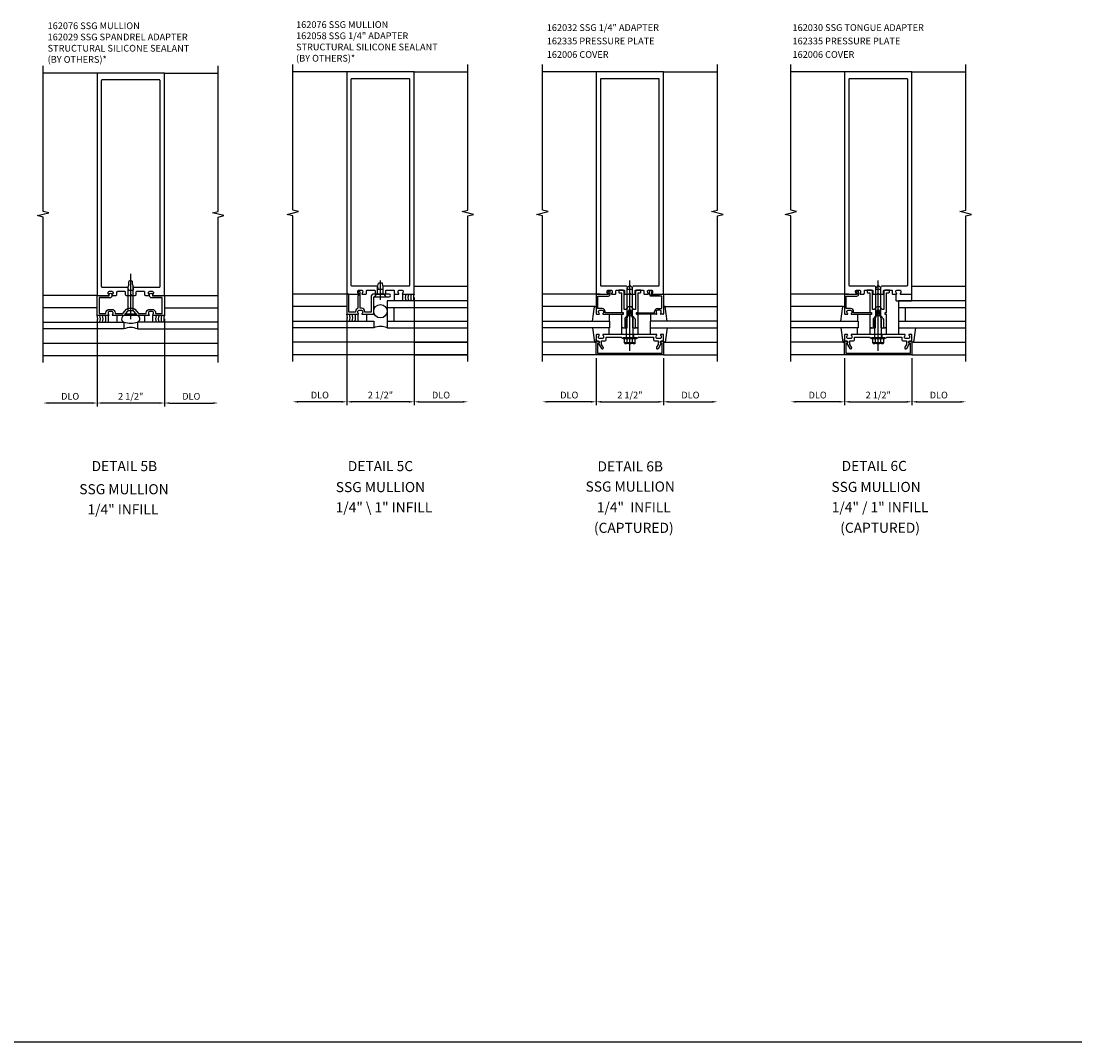
# Model space of a CAD drawing. Extents: x 0 to 158, y 0 to 90.
# Drawn here: x 78 to 117, y 0 to 38 of the extents above; entities that cross this region are included whole.
import ezdxf
from ezdxf.enums import TextEntityAlignment as Align

# ---------------------------------------------------------------- set-up
doc = ezdxf.new("R2010")
doc.units = 0
doc.header["$LTSCALE"] = 0.5
doc.header["$MEASUREMENT"] = 0
doc.linetypes.add('CENTER', pattern=[2, 1.25, -0.25, 0.25, -0.25])
doc.layers.get('0').update_dxf_attribs({"linetype": 'CONTINUOUS'})
for name, color, linetype in [('PART_NUMBERS', 6, 'CONTINUOUS'), ('R-ANNO-DIMS', 3, 'CONTINUOUS'), ('R-SWTS-DET1', 1, 'CONTINUOUS'), ('R-SWTS-DET2', 4, 'CONTINUOUS'), ('R-SWTS-DET3', 5, 'CONTINUOUS')]:
    doc.layers.add(name, color=color, linetype=linetype)
doc.styles.get("Standard").update_dxf_attribs({"font": 'arial.ttf'})

# ---------------------------------------------------------------- blocks, each defined once
blk = doc.blocks.new('B162006')
blk.add_lwpolyline([(-1.2, -0.94), (1.2, -0.94), (1.2, -0.576), (1.17, -0.576, -1), (1.17, -0.496), (1.19, -0.496, -0.414214), (1.25, -0.556), (1.25, -1), (-1.25, -1), (-1.25, -0.556, -0.414214), (-1.19, -0.496), (-1.17, -0.496, -1), (-1.17, -0.576), (-1.2, -0.576)], format="xyb", close=True)

msp = doc.modelspace()

# ---------------------------------------------------------------- linework, layer by layer
msp.add_line((0, 0), (157.796, 0))
at = {"layer": 'R-ANNO-DIMS', "linetype": 'ByBlock'}
for p, q in [((92.599, 27.649), (92.599, 23.649)), ((92.599, 27.649), (92.599, 23.649)), ((80.824, 26.853), (80.824, 23.603)), ((80.824, 26.853), (80.824, 23.603)), ((83.324, 26.853), (83.324, 23.603)), ((83.324, 26.853), (83.324, 23.603)), ((90.099, 26.899), (90.099, 23.649)), ((90.099, 26.899), (90.099, 23.649)), ((99.364, 25.399), (99.364, 23.649)), ((99.364, 25.399), (99.364, 23.649)), ((101.864, 25.399), (101.864, 23.649)), ((101.864, 25.399), (101.864, 23.649)), ((108.59, 25.399), (108.59, 23.649)), ((108.59, 25.399), (108.59, 23.649)), ((111.09, 25.399), (111.09, 23.649)), ((111.09, 25.399), (111.09, 23.649)), ((80.637, 23.728), (79.012, 23.728)), ((83.137, 23.728), (81.012, 23.728)), ((83.512, 23.728), (85.137, 23.728)), ((89.911, 23.774), (88.286, 23.774)), ((92.411, 23.774), (90.286, 23.774)), ((92.786, 23.774), (94.411, 23.774)), ((99.177, 23.774), (97.552, 23.774)), ((99.552, 23.774), (101.677, 23.774)), ((102.052, 23.774), (103.677, 23.774)), ((108.402, 23.774), (106.777, 23.774)), ((108.777, 23.774), (110.902, 23.774)), ((111.277, 23.774), (112.902, 23.774))]:
    msp.add_line(p, q, dxfattribs=at)
for points in [[(79.012, 23.76), (79.012, 23.697), (78.824, 23.728)], [(80.637, 23.76), (80.637, 23.697), (80.824, 23.728)], [(81.012, 23.76), (81.012, 23.697), (80.824, 23.728)], [(83.137, 23.76), (83.137, 23.697), (83.324, 23.728)], [(83.512, 23.76), (83.512, 23.697), (83.324, 23.728)], [(85.137, 23.76), (85.137, 23.697), (85.324, 23.728)], [(88.286, 23.805), (88.286, 23.742), (88.099, 23.774)], [(89.911, 23.805), (89.911, 23.742), (90.099, 23.774)], [(90.286, 23.805), (90.286, 23.742), (90.099, 23.774)], [(92.411, 23.805), (92.411, 23.742), (92.599, 23.774)], [(92.786, 23.805), (92.786, 23.742), (92.599, 23.774)], [(94.411, 23.805), (94.411, 23.742), (94.599, 23.774)], [(97.552, 23.805), (97.552, 23.742), (97.364, 23.774)], [(99.177, 23.805), (99.177, 23.742), (99.364, 23.774)], [(99.552, 23.805), (99.552, 23.742), (99.364, 23.774)], [(101.677, 23.805), (101.677, 23.742), (101.864, 23.774)], [(102.052, 23.805), (102.052, 23.742), (101.864, 23.774)], [(103.677, 23.805), (103.677, 23.742), (103.864, 23.774)], [(106.777, 23.805), (106.777, 23.742), (106.59, 23.774)], [(108.402, 23.805), (108.402, 23.742), (108.59, 23.774)], [(108.777, 23.805), (108.777, 23.742), (108.59, 23.774)], [(110.902, 23.805), (110.902, 23.742), (111.09, 23.774)], [(111.277, 23.805), (111.277, 23.742), (111.09, 23.774)], [(112.902, 23.805), (112.902, 23.742), (113.09, 23.774)]]:
    msp.add_solid(points, dxfattribs=at)
at = {"layer": 'R-SWTS-DET1'}
for p, q in [((90.099, 36.024), (88.099, 36.024)), ((92.599, 36.024), (94.599, 36.024)), ((99.364, 36.024), (97.364, 36.024)), ((101.864, 36.024), (103.864, 36.024)), ((108.59, 36.024), (106.59, 36.024)), ((111.09, 36.024), (113.09, 36.024)), ((80.824, 35.978), (78.824, 35.978)), ((83.324, 35.978), (85.324, 35.978)), ((101.347, 27.759), (101.347, 27.874)), ((101.4, 27.893), (101.439, 27.848)), ((101.407, 27.824), (101.407, 27.759)), ((101.427, 27.824), (101.407, 27.824)), ((80.824, 27.728), (78.824, 27.728)), ((83.324, 27.728), (85.324, 27.728)), ((90.099, 27.774), (88.099, 27.774)), ((99.364, 27.774), (97.364, 27.774)), ((101.407, 27.759), (101.721, 27.759)), ((101.804, 27.699), (101.407, 27.699)), ((101.721, 27.774), (101.844, 27.774)), ((101.721, 27.759), (101.721, 27.774)), ((101.804, 27.234), (101.804, 27.699)), ((101.864, 27.774), (103.864, 27.774)), ((101.864, 27.754), (101.864, 27.044)), ((108.59, 27.774), (106.59, 27.774)), ((100.867, 27.044), (100.867, 27.064)), ((100.887, 27.084), (101.53, 27.084)), ((101.606, 27.024), (100.887, 27.024)), ((101.53, 27.084), (101.53, 27.124)), ((101.59, 27.124), (101.59, 27.113)), ((101.64, 27.234), (101.804, 27.234)), ((101.728, 27.174), (101.64, 27.174)), ((101.844, 27.024), (101.762, 27.024)), ((101.778, 27.113), (101.778, 27.124)), ((100.422, 26.855), (100.519, 26.968)), ((100.422, 26.855), (100.422, 26.524)), ((100.807, 26.855), (100.709, 26.968)), ((100.807, 26.855), (100.807, 26.524)), ((109.647, 26.855), (109.745, 26.968)), ((109.647, 26.855), (109.647, 26.524)), ((110.032, 26.855), (109.935, 26.968)), ((110.032, 26.855), (110.032, 26.524)), ((100.364, 26.524), (100.301, 26.524)), ((100.364, 26.274), (100.301, 26.274)), ((100.481, 26.274), (100.481, 26.149)), ((100.747, 26.274), (100.747, 26.149)), ((100.927, 26.524), (100.865, 26.524)), ((100.927, 26.274), (100.865, 26.274)), ((109.589, 26.524), (109.527, 26.524)), ((109.589, 26.274), (109.527, 26.274)), ((109.707, 26.274), (109.707, 26.149)), ((109.973, 26.274), (109.973, 26.149)), ((110.153, 26.524), (110.09, 26.524)), ((110.153, 26.274), (110.09, 26.274)), ((90.056, 25.984), (88.099, 25.984)), ((100.864, 26.149), (100.364, 26.149)), ((110.09, 26.149), (109.59, 26.149)), ((85.324, 25.478), (78.824, 25.478)), ((90.099, 25.524), (88.099, 25.524)), ((94.599, 25.524), (88.099, 25.524)), ((92.599, 25.524), (94.599, 25.524)), ((99.364, 25.524), (97.364, 25.524)), ((101.864, 25.524), (103.864, 25.524)), ((108.59, 25.524), (106.59, 25.524)), ((111.09, 25.524), (113.09, 25.524))]:
    msp.add_line(p, q, dxfattribs=at)
for points in [[(78.824, 25.228), (78.824, 30.635), (78.612, 30.688), (79.037, 30.793), (78.825, 30.846), (78.825, 36.253)], [(85.324, 25.228), (85.324, 30.635), (85.537, 30.688), (85.112, 30.793), (85.324, 30.846), (85.324, 36.253)], [(88.099, 25.274), (88.099, 30.68), (87.886, 30.733), (88.311, 30.839), (88.099, 30.892), (88.099, 36.298)], [(94.599, 25.274), (94.599, 30.68), (94.811, 30.733), (94.386, 30.839), (94.598, 30.892), (94.598, 36.298)], [(97.364, 25.274), (97.364, 30.68), (97.152, 30.733), (97.577, 30.839), (97.365, 30.892), (97.365, 36.298)], [(103.864, 25.274), (103.864, 30.68), (104.077, 30.733), (103.652, 30.839), (103.864, 30.892), (103.864, 36.298)], [(106.59, 25.274), (106.59, 30.68), (106.378, 30.733), (106.802, 30.839), (106.59, 30.892), (106.59, 36.298)], [(113.09, 25.274), (113.09, 30.68), (113.302, 30.733), (112.877, 30.839), (113.09, 30.892), (113.09, 36.298)]]:
    msp.add_lwpolyline(points, dxfattribs=at)
for points in [[(91.148, 27.804, 0.414214), (91.178, 27.774), (91.319, 27.774), (91.349, 27.804), (91.379, 27.774), (91.52, 27.774, 0.414214), (91.55, 27.804), (91.55, 27.894, -0.414214), (91.58, 27.924), (91.834, 27.924, -0.414214), (91.864, 27.894), (91.864, 27.804, 0.414214), (91.894, 27.774), (92.021, 27.774, 0.669376), (92.031, 27.799, -0.199773), (92.005, 27.863), (92.005, 27.874, -0.414214), (92.055, 27.924), (92.143, 27.924, -0.414214), (92.193, 27.874), (92.193, 27.863, -0.199773), (92.166, 27.799, 0.669376), (92.177, 27.774), (92.599, 27.774), (92.599, 36.024), (90.099, 36.024), (90.099, 27.774), (90.521, 27.774, 0.669376), (90.531, 27.799, -0.199773), (90.505, 27.863), (90.505, 27.874, -0.414214), (90.555, 27.924), (90.643, 27.924, -0.414214), (90.693, 27.874), (90.693, 27.863, -0.199773), (90.666, 27.799, 0.669376), (90.677, 27.774), (90.804, 27.774, 0.414214), (90.834, 27.804), (90.834, 27.894, -0.414214), (90.864, 27.924), (91.118, 27.924, -0.414214), (91.148, 27.894)], [(100.413, 27.804, 0.414214), (100.443, 27.774), (100.584, 27.774), (100.614, 27.804), (100.644, 27.774), (100.785, 27.774, 0.414214), (100.815, 27.804), (100.815, 27.894, -0.414214), (100.845, 27.924), (101.099, 27.924, -0.414214), (101.129, 27.894), (101.129, 27.804, 0.414214), (101.159, 27.774), (101.286, 27.774, 0.669376), (101.297, 27.799, -0.199773), (101.27, 27.863), (101.27, 27.874, -0.414214), (101.32, 27.924), (101.408, 27.924, -0.414214), (101.458, 27.874), (101.458, 27.863, -0.199773), (101.432, 27.799, 0.669376), (101.442, 27.774), (101.864, 27.774), (101.864, 36.024), (99.364, 36.024), (99.364, 27.774), (99.786, 27.774, 0.669376), (99.797, 27.799, -0.199773), (99.77, 27.863), (99.77, 27.874, -0.414214), (99.82, 27.924), (99.908, 27.924, -0.414214), (99.958, 27.874), (99.958, 27.863, -0.199773), (99.932, 27.799, 0.669376), (99.942, 27.774), (100.069, 27.774, 0.414214), (100.099, 27.804), (100.099, 27.894, -0.414214), (100.129, 27.924), (100.383, 27.924, -0.414214), (100.413, 27.894)], [(109.639, 27.804, 0.414214), (109.669, 27.774), (109.81, 27.774), (109.84, 27.804), (109.87, 27.774), (110.011, 27.774, 0.414214), (110.041, 27.804), (110.041, 27.894, -0.414214), (110.071, 27.924), (110.325, 27.924, -0.414214), (110.355, 27.894), (110.355, 27.804, 0.414214), (110.385, 27.774), (110.512, 27.774, 0.669376), (110.522, 27.799, -0.199773), (110.496, 27.863), (110.496, 27.874, -0.414214), (110.546, 27.924), (110.634, 27.924, -0.414214), (110.684, 27.874), (110.684, 27.863, -0.199773), (110.657, 27.799, 0.669376), (110.668, 27.774), (111.09, 27.774), (111.09, 36.024), (108.59, 36.024), (108.59, 27.774), (109.012, 27.774, 0.669376), (109.022, 27.799, -0.199773), (108.996, 27.863), (108.996, 27.874, -0.414214), (109.046, 27.924), (109.134, 27.924, -0.414214), (109.184, 27.874), (109.184, 27.863, -0.199773), (109.157, 27.799, 0.669376), (109.168, 27.774), (109.295, 27.774, 0.414214), (109.325, 27.804), (109.325, 27.894, -0.414214), (109.355, 27.924), (109.609, 27.924, -0.414214), (109.639, 27.894)], [(81.873, 27.758, 0.414214), (81.903, 27.728), (82.044, 27.728), (82.074, 27.758), (82.104, 27.728), (82.245, 27.728, 0.414214), (82.275, 27.758), (82.275, 27.848, -0.414214), (82.305, 27.878), (82.559, 27.878, -0.414214), (82.589, 27.848), (82.589, 27.758, 0.414214), (82.619, 27.728), (82.746, 27.728, 0.669376), (82.757, 27.754, -0.199773), (82.73, 27.818), (82.73, 27.828, -0.414214), (82.78, 27.878), (82.868, 27.878, -0.414214), (82.918, 27.828), (82.918, 27.818, -0.199773), (82.892, 27.754, 0.669376), (82.902, 27.728), (83.324, 27.728), (83.324, 35.978), (80.824, 35.978), (80.824, 27.728), (81.246, 27.728, 0.669376), (81.257, 27.754, -0.199773), (81.23, 27.818), (81.23, 27.828, -0.414214), (81.28, 27.878), (81.368, 27.878, -0.414214), (81.418, 27.828), (81.418, 27.818, -0.199773), (81.392, 27.754, 0.669376), (81.402, 27.728), (81.529, 27.728, 0.414214), (81.559, 27.758), (81.559, 27.848, -0.414214), (81.589, 27.878), (81.843, 27.878, -0.414214), (81.873, 27.848)], [(81.01, 28.034), (81.913, 28.034, -0.414214), (81.973, 27.974), (81.973, 27.944, 0.414214), (82.003, 27.914), (82.145, 27.914, 0.414214), (82.175, 27.944), (82.175, 27.974, -0.414214), (82.235, 28.034), (83.138, 28.034, 0.414214), (83.168, 28.064), (83.168, 35.698, 0.414214), (83.138, 35.728), (81.01, 35.728, 0.414214), (80.98, 35.698), (80.98, 28.064, 0.414214)], [(90.285, 28.08), (91.188, 28.08, -0.414214), (91.248, 28.02), (91.248, 27.99, 0.414214), (91.278, 27.96), (91.42, 27.96, 0.414214), (91.45, 27.99), (91.45, 28.02, -0.414214), (91.51, 28.08), (92.413, 28.08, 0.414214), (92.443, 28.11), (92.443, 35.744, 0.414214), (92.413, 35.774), (90.285, 35.774, 0.414214), (90.255, 35.744), (90.255, 28.11, 0.414214)], [(99.55, 28.08), (100.453, 28.08, -0.414214), (100.513, 28.02), (100.513, 27.99, 0.414214), (100.543, 27.96), (100.685, 27.96, 0.414214), (100.715, 27.99), (100.715, 28.02, -0.414214), (100.775, 28.08), (101.678, 28.08, 0.414214), (101.708, 28.11), (101.708, 35.744, 0.414214), (101.678, 35.774), (99.55, 35.774, 0.414214), (99.52, 35.744), (99.52, 28.11, 0.414214)], [(108.776, 28.08), (109.679, 28.08, -0.414214), (109.739, 28.02), (109.739, 27.99, 0.414214), (109.769, 27.96), (109.911, 27.96, 0.414214), (109.941, 27.99), (109.941, 28.02, -0.414214), (110.001, 28.08), (110.904, 28.08, 0.414214), (110.934, 28.11), (110.934, 35.744, 0.414214), (110.904, 35.774), (108.776, 35.774, 0.414214), (108.746, 35.744), (108.746, 28.11, 0.414214)], [(82.179, 27.148), (82.099, 27.148), (82.074, 27.173), (82.049, 27.148), (81.969, 27.148), (81.861, 27.024), (81.861, 26.978), (81.402, 26.978, -0.669376), (81.392, 27.004, 0.199773), (81.418, 27.068), (81.418, 27.078, 0.414214), (81.368, 27.128), (81.28, 27.128, 0.414214), (81.23, 27.078), (81.23, 27.068, 0.199773), (81.257, 27.004, -0.669376), (81.246, 26.978), (80.824, 26.978), (80.824, 27.728), (80.904, 27.728), (80.904, 27.713), (81.271, 27.713), (81.271, 27.757, -1), (81.376, 27.757), (81.376, 27.713, -0.414214), (81.296, 27.633), (80.904, 27.633), (80.904, 27.058), (81.15, 27.058), (81.15, 27.078, -0.414214), (81.28, 27.208), (81.368, 27.208, -0.414214), (81.498, 27.078), (81.498, 27.058), (81.785, 27.058), (81.917, 27.211, -0.216871), (82.012, 27.253), (82.137, 27.253, -0.216871), (82.231, 27.211), (82.364, 27.058), (82.65, 27.058), (82.65, 27.078, -0.414214), (82.78, 27.208), (82.868, 27.208, -0.414214), (82.998, 27.078), (82.998, 27.058), (83.244, 27.058), (83.244, 27.633), (82.852, 27.633, -0.414214), (82.772, 27.713), (82.772, 27.757, -1), (82.877, 27.757), (82.877, 27.713), (83.244, 27.713), (83.244, 27.728), (83.324, 27.728), (83.324, 26.978), (82.902, 26.978, -0.669376), (82.892, 27.004, 0.199773), (82.918, 27.068), (82.918, 27.078, 0.414214), (82.868, 27.128), (82.78, 27.128, 0.414214), (82.73, 27.078), (82.73, 27.068, 0.199773), (82.757, 27.004, -0.669376), (82.746, 26.978), (82.287, 26.978), (82.287, 27.024)], [(91.359, 27.674), (91.674, 27.674, 1), (91.674, 27.774), (91.099, 27.774, 0.414214), (90.999, 27.674), (90.999, 27.104), (90.773, 27.104), (90.773, 27.124, 0.414214), (90.643, 27.254), (90.596, 27.254), (90.596, 27.834, 0.414214), (90.556, 27.874), (90.505, 27.874), (90.505, 27.863), (90.536, 27.804), (90.536, 27.724), (90.516, 27.704), (90.516, 27.248, 0.327538), (90.425, 27.124), (90.425, 27.104), (90.179, 27.104), (90.179, 27.774), (90.099, 27.774), (90.099, 27.024), (90.521, 27.024, 0.669376), (90.531, 27.049, -0.199773), (90.505, 27.113), (90.505, 27.124, -0.414214), (90.555, 27.174), (90.643, 27.174, -0.414214), (90.693, 27.124), (90.693, 27.113, -0.199773), (90.666, 27.049, 0.669376), (90.677, 27.024), (91.099, 27.024), (91.099, 27.674), (91.339, 27.674), (91.349, 27.684)], [(99.384, 27.024), (99.466, 27.024, 0.669376), (99.477, 27.049, -0.199773), (99.45, 27.113), (99.45, 27.124, -0.414214), (99.5, 27.174), (99.588, 27.174, -0.414214), (99.638, 27.124), (99.638, 27.113, -0.199773), (99.612, 27.049, 0.669376), (99.622, 27.024), (100.341, 27.024, 0.414214), (100.361, 27.044), (100.361, 27.064, 0.414214), (100.341, 27.084), (99.698, 27.084), (99.698, 27.124, 0.414214), (99.588, 27.234), (99.424, 27.234), (99.424, 27.699), (99.821, 27.699, 0.414214), (99.881, 27.759), (99.881, 27.874, 0.695143), (99.829, 27.893), (99.79, 27.848, 0.641869), (99.801, 27.824), (99.821, 27.824), (99.821, 27.759), (99.507, 27.759), (99.507, 27.774), (99.384, 27.774, 0.414214), (99.364, 27.754), (99.364, 27.044, 0.414214)], [(100.444, 26.524), (100.459, 26.509), (100.474, 26.524), (100.514, 26.524), (100.514, 26.954), (100.573, 27.172, -0.767327), (100.656, 27.172), (100.714, 26.954), (100.714, 26.524), (100.754, 26.524), (100.769, 26.509), (100.784, 26.524), (100.857, 26.524), (100.872, 26.509), (100.887, 26.524), (100.927, 26.524), (100.927, 27.006, 0.414214), (100.917, 27.016), (100.877, 27.016, -0.414214), (100.867, 27.026), (100.867, 27.082, -0.414214), (100.877, 27.092), (100.917, 27.092, 0.414214), (100.927, 27.102), (100.927, 27.82), (100.997, 27.82, 0.414214), (101.027, 27.85), (101.027, 27.924), (100.887, 27.924, 0.414214), (100.827, 27.864), (100.827, 27.204), (100.751, 27.204, 0.733145), (100.478, 27.204), (100.401, 27.204), (100.401, 27.864, 0.414214), (100.341, 27.924), (100.201, 27.924), (100.201, 27.85, 0.414214), (100.231, 27.82), (100.301, 27.82), (100.301, 27.102, 0.414214), (100.311, 27.092), (100.351, 27.092, -0.414214), (100.361, 27.082), (100.361, 27.026, -0.414214), (100.351, 27.016), (100.311, 27.016, 0.414214), (100.301, 27.006), (100.301, 26.524), (100.341, 26.524), (100.356, 26.509), (100.371, 26.524)], [(108.61, 27.024), (108.692, 27.024, 0.669376), (108.702, 27.049, -0.199773), (108.676, 27.113), (108.676, 27.124, -0.414214), (108.726, 27.174), (108.814, 27.174, -0.414214), (108.864, 27.124), (108.864, 27.113, -0.199773), (108.837, 27.049, 0.669376), (108.848, 27.024), (109.567, 27.024, 0.414214), (109.587, 27.044), (109.587, 27.064, 0.414214), (109.567, 27.084), (108.924, 27.084), (108.924, 27.124, 0.414214), (108.814, 27.234), (108.65, 27.234), (108.65, 27.699), (109.047, 27.699, 0.414214), (109.107, 27.759), (109.107, 27.874, 0.695143), (109.054, 27.893), (109.015, 27.848, 0.641869), (109.027, 27.824), (109.047, 27.824), (109.047, 27.759), (108.733, 27.759), (108.733, 27.774), (108.61, 27.774, 0.414214), (108.59, 27.754), (108.59, 27.044, 0.414214)], [(109.67, 26.524), (109.685, 26.509), (109.7, 26.524), (109.74, 26.524), (109.74, 26.954), (109.798, 27.172, -0.767327), (109.881, 27.172), (109.94, 26.954), (109.94, 26.524), (109.98, 26.524), (109.995, 26.509), (110.01, 26.524), (110.083, 26.524), (110.098, 26.509), (110.113, 26.524), (110.153, 26.524), (110.153, 27.006, 0.414214), (110.143, 27.016), (110.103, 27.016, -0.414214), (110.093, 27.026), (110.093, 27.082, -0.414214), (110.103, 27.092), (110.143, 27.092, 0.414214), (110.153, 27.102), (110.153, 27.82), (110.223, 27.82, 0.414214), (110.253, 27.85), (110.253, 27.924), (110.113, 27.924, 0.414214), (110.053, 27.864), (110.053, 27.204), (109.976, 27.204, 0.733145), (109.703, 27.204), (109.627, 27.204), (109.627, 27.864, 0.414214), (109.567, 27.924), (109.427, 27.924), (109.427, 27.85, 0.414214), (109.457, 27.82), (109.527, 27.82), (109.527, 27.102, 0.414214), (109.537, 27.092), (109.577, 27.092, -0.414214), (109.587, 27.082), (109.587, 27.026, -0.414214), (109.577, 27.016), (109.537, 27.016, 0.414214), (109.527, 27.006), (109.527, 26.524), (109.567, 26.524), (109.582, 26.509), (109.597, 26.524)], [(101.55, 26.038), (101.664, 26.038), (101.664, 25.903), (101.604, 25.798, 1), (101.673, 25.758), (101.778, 25.94, -0.84909), (101.794, 26.038), (101.834, 26.038, 0.414214), (101.864, 26.068), (101.864, 26.254, 0.414214), (101.844, 26.274), (101.762, 26.274, 0.669376), (101.752, 26.248, -0.199773), (101.778, 26.184), (101.778, 26.174, -0.414214), (101.728, 26.124), (101.64, 26.124, -0.414214), (101.59, 26.174), (101.59, 26.184, -0.199773), (101.617, 26.248, 0.669376), (101.606, 26.274), (100.839, 26.274), (100.824, 26.289), (100.809, 26.274), (100.419, 26.274), (100.404, 26.289), (100.389, 26.274), (99.622, 26.274, 0.669376), (99.612, 26.248, -0.199773), (99.638, 26.184), (99.638, 26.174, -0.414214), (99.588, 26.124), (99.5, 26.124, -0.414214), (99.45, 26.174), (99.45, 26.184, -0.199773), (99.477, 26.248, 0.669376), (99.466, 26.274), (99.384, 26.274, 0.414214), (99.364, 26.254), (99.364, 26.068, 0.414214), (99.394, 26.038), (99.434, 26.038, -0.84909), (99.45, 25.94), (99.556, 25.758, 1), (99.625, 25.798), (99.564, 25.903), (99.564, 26.038), (99.678, 26.038, 0.414214), (99.738, 26.098), (99.738, 26.174), (100.289, 26.174), (100.314, 26.149), (100.599, 26.149), (100.614, 26.164), (100.629, 26.149), (100.914, 26.149), (100.939, 26.174), (101.49, 26.174), (101.49, 26.098, 0.414214)], [(110.776, 26.038), (110.89, 26.038), (110.89, 25.903), (110.829, 25.798, 1), (110.898, 25.758), (111.004, 25.94, -0.84909), (111.02, 26.038), (111.06, 26.038, 0.414214), (111.09, 26.068), (111.09, 26.254, 0.414214), (111.07, 26.274), (110.988, 26.274, 0.669376), (110.977, 26.248, -0.199773), (111.004, 26.184), (111.004, 26.174, -0.414214), (110.954, 26.124), (110.866, 26.124, -0.414214), (110.816, 26.174), (110.816, 26.184, -0.199773), (110.842, 26.248, 0.669376), (110.832, 26.274), (110.065, 26.274), (110.05, 26.289), (110.035, 26.274), (109.645, 26.274), (109.63, 26.289), (109.615, 26.274), (108.848, 26.274, 0.669376), (108.837, 26.248, -0.199773), (108.864, 26.184), (108.864, 26.174, -0.414214), (108.814, 26.124), (108.726, 26.124, -0.414214), (108.676, 26.174), (108.676, 26.184, -0.199773), (108.702, 26.248, 0.669376), (108.692, 26.274), (108.61, 26.274, 0.414214), (108.59, 26.254), (108.59, 26.068, 0.414214), (108.62, 26.038), (108.66, 26.038, -0.84909), (108.676, 25.94), (108.781, 25.758, 1), (108.851, 25.798), (108.79, 25.903), (108.79, 26.038), (108.904, 26.038, 0.414214), (108.964, 26.098), (108.964, 26.174), (109.515, 26.174), (109.54, 26.149), (109.825, 26.149), (109.84, 26.164), (109.855, 26.149), (110.14, 26.149), (110.165, 26.174), (110.716, 26.174), (110.716, 26.098, 0.414214)]]:
    msp.add_lwpolyline(points, format="xyb", close=True, dxfattribs=at)
for centre, radius, start, end in [((101.377, 27.874), 0.03, 40.7807, 180), ((101.427, 27.839), 0.015, 270, 40.7807), ((101.407, 27.759), 0.06, 180, 270), ((101.844, 27.754), 0.02, 0, 90), ((100.887, 27.064), 0.02, 90, 180), ((100.887, 27.044), 0.02, 180, 270), ((101.64, 27.124), 0.11, 90, 180), ((101.64, 27.124), 0.05, 90, 180), ((101.68, 27.113), 0.09, 180, 225.1897), ((101.606, 27.039), 0.015, 270, 45.1897), ((101.728, 27.124), 0.05, 0, 90), ((101.762, 27.039), 0.015, 134.8103, 270), ((101.688, 27.113), 0.09, 314.8103, 360), ((101.844, 27.044), 0.02, 270, 360)]:
    msp.add_arc(centre, radius, start, end, dxfattribs=at)
at = {"layer": 'R-SWTS-DET2', "linetype": 'Continuous'}
for p, q in [((82.074, 28.286), (82.007, 28.246)), ((82.007, 28.136), (82.007, 28.246)), ((82.074, 26.84), (82.074, 28.528)), ((82.074, 28.286), (82.142, 28.246)), ((82.142, 28.136), (82.142, 28.246)), ((91.349, 27.561), (91.349, 28.273)), ((100.614, 26.702), (100.614, 28.281)), ((109.84, 26.702), (109.84, 28.281)), ((82.007, 28.136), (81.979, 28.051)), ((81.979, 27.148), (81.979, 28.051)), ((82.142, 28.136), (82.169, 28.051)), ((82.169, 27.148), (82.169, 28.051)), ((91.241, 28.031), (91.273, 28.174)), ((91.241, 27.766), (91.241, 28.031)), ((91.425, 28.174), (91.273, 28.174)), ((91.457, 28.031), (91.425, 28.174)), ((91.457, 27.766), (91.457, 28.031)), ((92.599, 28.063), (94.599, 28.063)), ((100.614, 28.105), (100.519, 28.01)), ((100.519, 26.968), (100.519, 28.01)), ((100.614, 28.105), (100.709, 28.01)), ((100.709, 26.968), (100.709, 28.01)), ((109.84, 28.105), (109.745, 28.01)), ((109.745, 26.968), (109.745, 28.01)), ((109.84, 28.105), (109.935, 28.01)), ((109.935, 26.968), (109.935, 28.01)), ((111.09, 28.063), (113.09, 28.063)), ((91.13, 27.674), (91.21, 27.766)), ((91.21, 27.766), (91.488, 27.766)), ((91.568, 27.674), (91.488, 27.766)), ((91.864, 27.773), (91.864, 27.523)), ((92.176, 27.523), (92.176, 27.773)), ((110.512, 27.523), (110.512, 27.773)), ((110.512, 27.523), (111.074, 27.523)), ((111.074, 27.773), (111.074, 27.523)), ((80.824, 27.268), (78.824, 27.268)), ((81.882, 27.036), (81.979, 27.148)), ((81.882, 27.036), (82.267, 27.036)), ((82.169, 27.148), (81.979, 27.148)), ((82.267, 27.036), (82.169, 27.148)), ((83.324, 27.268), (85.324, 27.268)), ((90.099, 27.313), (88.099, 27.313)), ((90.522, 26.773), (90.522, 27.023)), ((90.834, 27.023), (90.834, 26.773)), ((99.321, 27.313), (97.364, 27.313)), ((99.227, 26.773), (99.304, 27.313)), ((99.304, 27.313), (99.364, 27.313)), ((99.364, 27.313), (99.364, 27.198)), ((99.844, 27.023), (99.844, 26.773)), ((100.489, 26.814), (100.614, 27.149)), ((100.614, 25.664), (100.614, 27.358)), ((100.614, 27.149), (100.74, 26.814)), ((101.385, 27.023), (101.385, 26.773)), ((101.865, 27.313), (101.865, 27.198)), ((101.925, 27.313), (101.865, 27.313)), ((101.907, 27.313), (103.864, 27.313)), ((102.001, 26.773), (101.925, 27.313)), ((108.547, 27.313), (106.59, 27.313)), ((108.453, 26.773), (108.529, 27.313)), ((108.529, 27.313), (108.589, 27.313)), ((108.589, 27.313), (108.589, 27.198)), ((109.069, 27.023), (109.069, 26.773)), ((109.714, 26.814), (109.84, 27.149)), ((109.84, 25.664), (109.84, 27.358)), ((109.84, 27.149), (109.965, 26.814)), ((81.247, 26.728), (81.247, 26.978)), ((81.559, 26.978), (81.559, 26.728)), ((82.589, 26.978), (82.589, 26.728)), ((82.901, 26.728), (82.901, 26.978)), ((100.489, 26.149), (100.489, 26.814)), ((100.709, 26.968), (100.519, 26.968)), ((100.74, 26.149), (100.74, 26.814)), ((109.714, 26.149), (109.714, 26.814)), ((109.935, 26.968), (109.745, 26.968)), ((109.965, 26.149), (109.965, 26.814)), ((99.227, 26.524), (99.304, 25.984)), ((99.844, 26.274), (99.844, 26.524)), ((100.301, 26.524), (100.301, 26.274)), ((100.927, 26.274), (100.927, 26.524)), ((101.385, 26.274), (101.385, 26.524)), ((102.001, 26.524), (101.925, 25.984)), ((108.453, 26.524), (108.529, 25.984)), ((109.069, 26.274), (109.069, 26.524)), ((109.527, 26.524), (109.527, 26.274)), ((110.153, 26.274), (110.153, 26.524)), ((110.61, 26.274), (110.61, 26.524)), ((111.227, 26.524), (111.15, 25.984)), ((85.324, 25.939), (78.824, 25.939)), ((94.599, 25.984), (88.099, 25.984)), ((92.642, 25.984), (94.599, 25.984)), ((99.321, 25.984), (97.364, 25.984)), ((99.304, 25.984), (99.364, 25.984)), ((99.364, 25.984), (99.364, 26.1)), ((100.364, 26.109), (100.364, 26.149)), ((100.864, 26.109), (100.364, 26.109)), ((100.411, 25.969), (100.411, 26.109)), ((100.428, 25.946), (100.428, 25.965)), ((100.801, 25.965), (100.428, 25.965)), ((100.767, 25.934), (100.462, 25.934)), ((100.513, 25.969), (100.513, 26.109)), ((100.716, 25.969), (100.716, 26.109)), ((100.801, 25.946), (100.801, 25.965)), ((100.817, 25.969), (100.817, 26.109)), ((100.864, 26.109), (100.864, 26.149)), ((101.865, 25.984), (101.865, 26.1)), ((101.925, 25.984), (101.865, 25.984)), ((101.907, 25.984), (103.864, 25.984)), ((108.547, 25.984), (106.59, 25.984)), ((108.529, 25.984), (108.589, 25.984)), ((108.589, 25.984), (108.589, 26.1)), ((109.59, 26.109), (109.59, 26.149)), ((110.09, 26.109), (109.59, 26.109)), ((109.637, 25.969), (109.637, 26.109)), ((110.026, 25.965), (109.653, 25.965)), ((109.653, 25.946), (109.653, 25.965)), ((109.992, 25.934), (109.688, 25.934)), ((109.738, 25.969), (109.738, 26.109)), ((109.941, 25.969), (109.941, 26.109)), ((110.026, 25.946), (110.026, 25.965)), ((110.043, 25.969), (110.043, 26.109)), ((110.09, 26.109), (110.09, 26.149)), ((111.09, 25.984), (111.09, 26.1)), ((111.15, 25.984), (111.09, 25.984)), ((111.133, 25.984), (113.09, 25.984))]:
    msp.add_line(p, q, dxfattribs=at)
msp.add_lwpolyline([(81.824, 26.728, 0.121418), (82.324, 26.728, 1), (82.245, 26.978), (81.903, 26.978, 1)], format="xyb", close=True, dxfattribs=at)
msp.add_circle((91.349, 27.138), 0.25, dxfattribs=at)
for centre, radius, start, end in [((92.585, 27.649), 0.312, 156.4218, 203.5782), ((92.685, 27.649), 0.312, 156.4218, 203.5782), ((92.785, 27.649), 0.312, 156.4218, 203.5782), ((92.885, 27.649), 0.312, 156.4218, 203.5782), ((89.812, 26.899), 0.312, 336.4218, 23.5782), ((89.912, 26.899), 0.312, 336.4218, 23.5782), ((90.012, 26.899), 0.312, 336.4218, 23.5782), ((90.112, 26.899), 0.312, 336.4218, 23.5782), ((80.538, 26.853), 0.312, 336.4218, 23.5782), ((80.638, 26.853), 0.312, 336.4218, 23.5782), ((80.738, 26.853), 0.312, 336.4218, 23.5782), ((80.838, 26.853), 0.312, 336.4218, 23.5782), ((83.311, 26.853), 0.312, 156.4218, 203.5782), ((83.411, 26.853), 0.312, 156.4218, 203.5782), ((83.511, 26.853), 0.312, 156.4218, 203.5782), ((83.611, 26.853), 0.312, 156.4218, 203.5782), ((82.074, 25.906), 0.625, 66.4218, 113.5782), ((91.349, 25.951), 0.625, 66.4218, 113.5782), ((100.462, 25.988), 0.0543, 200.9107, 339.0893), ((100.614, 26.099), 0.165, 232.0123, 307.9877), ((100.767, 25.988), 0.0543, 200.9107, 339.0893), ((109.688, 25.988), 0.0543, 200.9107, 339.0893), ((109.84, 26.099), 0.165, 232.0123, 307.9877), ((109.992, 25.988), 0.0543, 200.9107, 339.0893)]:
    msp.add_arc(centre, radius, start, end, dxfattribs=at)
at = {"layer": 'R-SWTS-DET3', "linetype": 'Continuous'}
for p, q in [((91.599, 27.274), (94.599, 27.274)), ((91.849, 27.274), (91.849, 26.774)), ((110.59, 27.274), (113.09, 27.274)), ((110.84, 27.274), (110.84, 26.774)), ((91.599, 26.774), (94.599, 26.774)), ((110.59, 26.774), (113.09, 26.774))]:
    msp.add_line(p, q, dxfattribs=at)
for points in [[(94.599, 27.524), (91.599, 27.524), (91.599, 26.524), (94.599, 26.524)], [(113.09, 27.524), (110.59, 27.524), (110.59, 26.524), (113.09, 26.524)], [(78.824, 26.728), (81.824, 26.728), (81.824, 26.478), (78.824, 26.478)], [(85.324, 26.728), (82.324, 26.728), (82.324, 26.478), (85.324, 26.478)], [(88.099, 26.774), (91.099, 26.774), (91.099, 26.524), (88.099, 26.524)], [(97.364, 26.774), (99.864, 26.774), (99.864, 26.524), (97.364, 26.524)], [(103.864, 26.774), (101.364, 26.774), (101.364, 26.524), (103.864, 26.524)], [(106.59, 26.774), (109.09, 26.774), (109.09, 26.524), (106.59, 26.524)]]:
    msp.add_lwpolyline(points, dxfattribs=at)

# ---------------------------------------------------------------- block references
at = {"layer": 'R-SWTS-DET1'}
for p in [(100.614, 26.524), (109.84, 26.524)]:
    msp.add_blockref('B162006', p, dxfattribs=at)

# ---------------------------------------------------------------- texts
at = {"color": 2, "linetype": 'Continuous'}
for s, p in [('DETAIL 5B', (81.838, 21.198)), ('DETAIL 5C', (91.35, 21.198)), ('DETAIL 6B', (100.629, 21.189)), ('DETAIL 6C', (109.693, 21.205))]:
    msp.add_text(s, height=0.375, dxfattribs=at).set_placement(p, align=Align.CENTER)
at = {"color": 7, "linetype": 'Continuous'}
for s, p in [('SSG MULLION', (91.349, 20.419)), ('SSG MULLION', (100.628, 20.439)), ('SSG MULLION', (109.759, 20.425)), ('SSG MULLION', (81.823, 20.34)), ('1/4" INFILL', (81.785, 19.589)), ('1/4" \\ 1" INFILL', (91.481, 19.667)), ('1/4"  INFILL', (100.76, 19.671)), ('1/4" / 1" INFILL', (109.909, 19.673)), ('(CAPTURED)', (100.76, 18.906)), ('(CAPTURED)', (109.909, 18.908))]:
    msp.add_text(s, height=0.375, dxfattribs=at).set_placement(p, align=Align.CENTER)
at = {"layer": 'PART_NUMBERS', "linetype": 'Continuous'}
for s, p in [('162032 SSG 1/4" ADAPTER', (97.527, 37.548)), ('162335 PRESSURE PLATE', (97.527, 37.048)), ('162006 COVER', (97.527, 36.548))]:
    msp.add_text(s, height=0.25, dxfattribs=at).set_placement(p)
at = {"layer": 'PART_NUMBERS', "linetype": 'CENTER'}
for s, p in [('162030 SSG TONGUE ADAPTER', (106.655, 37.548)), ('162335 PRESSURE PLATE', (106.655, 37.048)), ('162006 COVER', (106.655, 36.548))]:
    msp.add_text(s, height=0.25, dxfattribs=at).set_placement(p)
at = {"layer": 'PART_NUMBERS', "char_height": 0.25, "attachment_point": 1}
for s, insert, width in [('162076 SSG MULLION \\P162029 SSG SPANDREL ADAPTER\\PSTRUCTURAL SILICONE SEALANT \\P(BY OTHERS)*', (78.987, 37.864), 7.63645), ('162076 SSG MULLION \\P162058 SSG 1/4" ADAPTER\\PSTRUCTURAL SILICONE SEALANT \\P(BY OTHERS)*', (88.216, 37.909), 6.95717)]:
    msp.add_mtext(s, dxfattribs=dict(at, insert=insert, width=width))
at = {"layer": 'R-ANNO-DIMS', "linetype": 'ByBlock'}
for s, p in [('DLO', (79.824, 23.978)), ('2 1/2"', (82.074, 23.978)), ('DLO', (84.324, 23.978)), ('DLO', (89.099, 24.024)), ('2 1/2"', (91.349, 24.024)), ('DLO', (93.599, 24.024)), ('DLO', (98.364, 24.024)), ('2 1/2"', (100.614, 24.024)), ('DLO', (102.864, 24.024)), ('DLO', (107.59, 24.024)), ('2 1/2"', (109.84, 24.024)), ('DLO', (112.09, 24.024))]:
    msp.add_text(s, height=0.25, dxfattribs=at).set_placement(p, align=Align.MIDDLE_CENTER)

doc.saveas('drawing.dxf')
